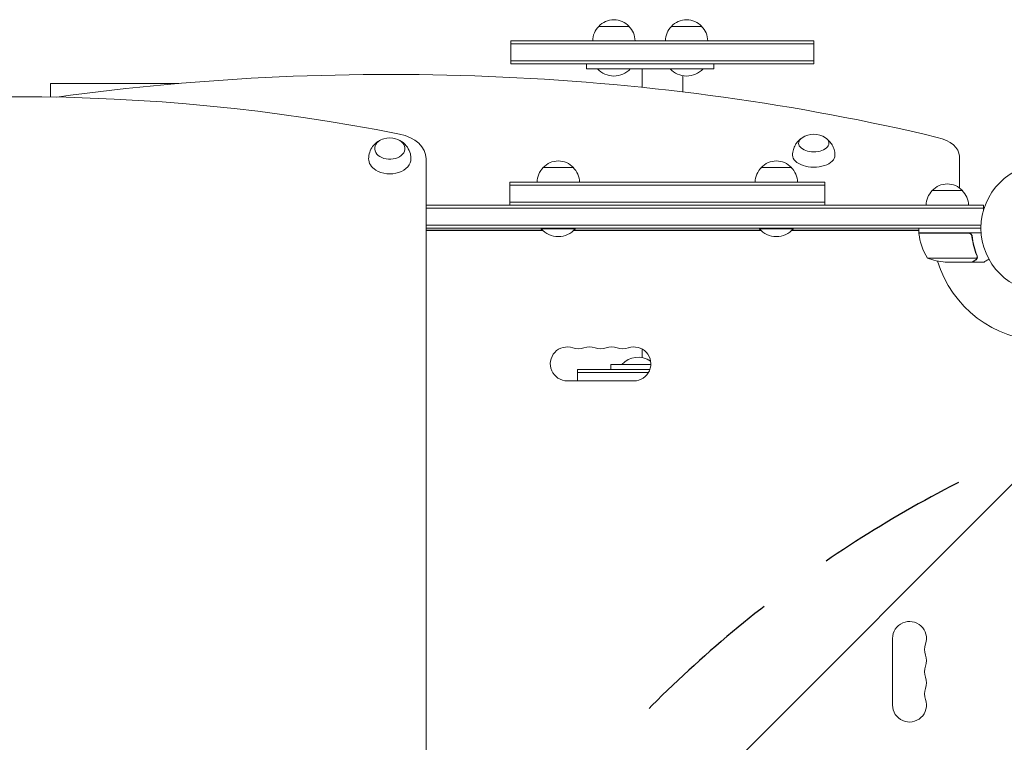
# Model space of a CAD drawing. Units: millimetres. Extents: x -3328 to 3874, y -3382 to 4126.
# Drawn here: x -1541 to -728, y 870 to 1466 of the extents above; entities that cross this region are included whole.
import ezdxf

# ---------------------------------------------------------------- set-up
doc = ezdxf.new("R2010")
doc.units = ezdxf.units.MM
doc.header["$LTSCALE"] = 20
doc.linetypes.add('HIDDEN', pattern=[9.525, 6.35, -3.175])
for name, color, linetype in [('2d', 230, 'Continuous'), ('EN-Free_Space', 10, 'HIDDEN'), ('EN-Free_Space_Hatch', 10, 'HIDDEN')]:
    doc.layers.add(name, color=color, linetype=linetype)

msp = doc.modelspace()

# ---------------------------------------------------------------- hatches: boundary and pattern name
at = {"layer": 'EN-Free_Space_Hatch'}
h = msp.add_hatch(dxfattribs=at)
h.set_pattern_fill('ANSI31', color=256, scale=100)
h.set_pattern_definition([(45, (-694.72, 211.93), (-224.506, 224.506), [])])
edge = h.paths.add_edge_path()
edge.add_line((-1312.18, 192.93), (-1312.18, -1882.07))
edge.add_arc((-312.18, -1882.07), 1000, 180, 270)
edge.add_arc((-312.18, -1882.07), 1000, 270, 360)
edge.add_line((687.82, -1882.07), (687.82, 192.93))
edge.add_arc((-312.18, 192.93), 1000, 0, 90)
edge.add_arc((-312.18, 192.93), 1000, 90, 180)

# ---------------------------------------------------------------- linework, layer by layer
at = {"layer": '2d', "lineweight": 0}
for p, q in [((-1038.23, 1460.43), (-1063.23, 1460.43)), ((-978.23, 1460.43), (-1003.23, 1460.43)), ((-1135.73, 1448.43), (-885.73, 1448.43)), ((-1135.73, 1429.43), (-1135.73, 1448.43)), ((-885.73, 1429.43), (-885.73, 1448.43)), ((-1135.73, 1445.93), (-885.73, 1445.93)), ((-1135.73, 1431.93), (-885.73, 1431.93)), ((-885.73, 1429.43), (-1135.73, 1429.43)), ((-1073.23, 1425.43), (-1073.23, 1429.43)), ((-1073.23, 1425.43), (-968.23, 1425.43)), ((-1027.53, 1410.08), (-1027.53, 1425.43)), ((-968.23, 1425.43), (-968.23, 1429.43)), ((-993.93, 1406.32), (-993.93, 1419.71)), ((-1515.73, 1402.13), (-1515.73, 1413.29)), ((-1205.73, 154.76), (-1205.73, 1351.1)), ((-765.53, 1327.16), (-765.53, 1353.27)), ((-1084.13, 1343.93), (-1109.13, 1343.93)), ((-904.13, 1343.93), (-929.13, 1343.93)), ((-1136.63, 1331.93), (-876.63, 1331.93)), ((-1136.63, 1312.93), (-1136.63, 1331.93)), ((-1136.63, 1329.43), (-876.63, 1329.43)), ((-876.63, 1312.93), (-876.63, 1331.93)), ((-763.03, 1324.93), (-788.03, 1324.93)), ((-1205.73, 1312.93), (-745.53, 1312.93)), ((-1205.73, 1310.43), (-745.53, 1310.43)), ((-1136.63, 1315.43), (-876.63, 1315.43)), ((-745.53, 1312.93), (-745.53, 1309.04)), ((-1205.73, 1296.43), (-747.67, 1296.43)), ((-747.73, 1293.93), (-1205.73, 1293.93)), ((-1110.63, 1293.93), (-1110.63, 1293.43)), ((-1082.63, 1293.43), (-1110.63, 1293.43)), ((-1082.63, 1293.93), (-1082.63, 1293.43)), ((-930.63, 1293.93), (-930.63, 1293.43)), ((-902.63, 1293.43), (-930.63, 1293.43)), ((-902.63, 1293.93), (-902.63, 1293.43)), ((-798.98, 1289.93), (-798.98, 1293.93)), ((-1109.56, 1292.27), (-1205.73, 1292.27)), ((-1109.21, 1291.93), (-1205.73, 1291.93)), ((-1135.23, 1292.27), (-1135.23, 1291.93)), ((-929.21, 1291.93), (-1084.05, 1291.93)), ((-929.56, 1292.27), (-1083.7, 1292.27)), ((-798.98, 1291.93), (-904.05, 1291.93)), ((-798.98, 1292.27), (-903.7, 1292.27)), ((-866.73, 1291.93), (-866.73, 1292.27)), ((-799.33, 1291.93), (-798.98, 1291.33)), ((-747.58, 1289.93), (-798.98, 1289.93)), ((-798.97, 1289.73), (-758.12, 1289.73)), ((-798.17, 1289.93), (-798.06, 1289.73)), ((-755.03, 1286.13), (-755.03, 1287.63)), ((-751.09, 1269.18), (-791.98, 1269.18)), ((-750.71, 1270.15), (-750.71, 1270.15)), ((-755.23, 1265.93), (-777.14, 1265.93)), ((-755.03, 1265.93), (-755.03, 1266.05)), ((-755.03, 1265.93), (-745.23, 1265.93)), ((-1027.53, 1194.22), (-1027.53, 1187.15)), ((-1053.23, 1181.43), (-1053.23, 1177.43)), ((-1020.24, 1181.43), (-1053.23, 1181.43)), ((-1080.73, 1177.43), (-1080.73, 1167.93)), ((-1080.73, 1177.43), (-1020.97, 1177.43)), ((-1080.73, 1174.93), (-1022.1, 1174.93)), ((-1089.23, 1167.93), (-1034.23, 1167.93)), ((-820.73, 955.43), (-820.73, 900.43))]:
    msp.add_line(p, q, dxfattribs=at)
msp.add_circle((-694.73, 1293.93), 53, dxfattribs=at)
for centre, radius, start, end in [((-1050.73, 1448.91), 17, 42.66793, 137.33207), ((-990.73, 1448.91), 17, 42.66793, 137.33207), ((-1051.23, 1448.24), 17, 134.1865, 179.3587), ((-1050.23, 1448.24), 17, 0.6413, 45.8135), ((-991.23, 1448.24), 17, 134.1865, 179.3587), ((-990.23, 1448.24), 17, 0.6413, 45.8135), ((-1050.73, 1437.76), 18.33, 222.26904, 317.73096), ((-990.73, 1437.76), 18.33, 222.26904, 317.73096), ((-1235.73, 1351.44), 17, 73.43173, 106.56827), ((-885.73, 1354.49), 17, 55.1537, 124.8463), ((-1096.63, 1332.41), 17, 42.66793, 137.33207), ((-916.63, 1332.41), 17, 42.66793, 137.33207), ((-1097.13, 1331.74), 17, 134.1865, 179.3587), ((-1096.13, 1331.74), 17, 0.6413, 45.8135), ((-917.13, 1331.74), 17, 134.1865, 179.3587), ((-916.13, 1331.74), 17, 0.6413, 45.8135), ((-776.03, 1312.74), 17, 134.1865, 179.3587), ((-775.53, 1313.41), 17, 42.66793, 137.33207), ((-775.03, 1312.74), 17, 0.6413, 45.8135), ((-1096.63, 1305.26), 18.33, 220.19046, 319.80954), ((-916.63, 1305.26), 18.33, 220.19046, 319.80954), ((-795.98, 1289.9), 3, 183.19122, 186.47279), ((-749.28, 1295.2), 50, 186.47279, 211.34969), ((-694.73, 1293.93), 93, 182.4651, 182.58843), ((-773.98, 1315.83), 50, 248.8998, 266.37569), ((-694.73, 1293.93), 93, 196.97409, 268.76774), ((-1089.23, 1181.93), 14, 70.89011, 270), ((-1080.06, 1208.39), 14, 250.89011, 289.10989), ((-1070.89, 1181.93), 14, 70.89011, 109.10989), ((-1061.73, 1208.39), 14, 250.89011, 289.10989), ((-1052.56, 1181.93), 14, 70.89011, 109.10989), ((-1043.39, 1208.39), 14, 250.89011, 289.10989), ((-1034.23, 1181.93), 14, 270, 109.10988), ((-1030.73, 1169.1), 18.33, 55.78576, 137.73096), ((-806.73, 955.43), 14, 340.89011, 180), ((-780.27, 946.26), 14, 160.89011, 199.10989), ((-806.73, 937.1), 14, 340.89011, 19.10984), ((-780.27, 927.93), 14, 160.89011, 199.10989), ((-806.73, 918.76), 14, 340.89011, 19.10984), ((-780.27, 909.6), 14, 160.89011, 199.10989), ((-806.73, 900.43), 14, 180, 19.10984)]:
    msp.add_arc(centre, radius, start, end, dxfattribs=at)
for centre, major_axis, ratio, start_param, end_param in [((-1235.73, 769.17), (-1155.44, 0), 0.56392, 4.310524, 4.952595), ((-1542.73, 581.62), (-1160.69, 0), 0.707107, 4.437422, 4.987356), ((-1235.73, 1359.59), (-12.5, 0), 0.707107, 5.564713, 10.597315), ((-1235.73, 1359.59), (-12.5, 0), 0.707107, 5.110648, 5.564713), ((-1235.73, 1351.1), (-30, 0), 0.707107, 3.141593, 4.437422), ((-885.73, 1364), (-12.5, 0), 0.56392, 5.60239, 7.853982), ((-885.73, 1364), (-12.5, 0), 0.56392, 1.570796, 3.822388), ((-795.53, 1353.27), (-30, 0), 0.56392, 3.141593, 4.310524), ((-1235.73, 1351.1), (-17.5, 0), 0.707107, 6.271992, 7.135509), ((-1235.73, 1351.1), (-17.5, 0), 0.707107, 0.852324, 3.152786), ((-885.73, 1354.09), (17.5, 0), 0.56392, 3.133949, 6.283185), ((-885.73, 1354.09), (17.5, 0), 0.56392, 0, 0.007643)]:
    msp.add_ellipse(centre, major_axis=major_axis, ratio=ratio, start_param=start_param, end_param=end_param, dxfattribs=at)
for points, weights in [([(-1460.73, 1413.29), (-1488.23, 1413.29), (-1515.73, 1413.29), (-1515.73, 1413.29)], [1, 0.666666666667, 0.5, 0.5]), ([(-1409.97, 1413.29), (-1419.82, 1413.29), (-1440.74, 1413.29), (-1460.73, 1413.29)], [0.520075668902, 0.573484552076, 0.733459329109, 1]), ([(-755.03, 1265.93), (-755.03, 1265.93), (-754.08, 1266.48), (-752.21, 1267.55)], [0.983775506511, 0.983775506511, 0.989183671007, 1])]:
    msp.add_rational_spline(points, weights, degree=3, dxfattribs=at)
for points, knots in [([(-1253.23, 1351.24), (-1253.2, 1353.08), (-1252.86, 1354.91), (-1251.7, 1358.3), (-1250.86, 1359.85), (-1248.82, 1362.65), (-1247.59, 1363.82), (-1245.35, 1365.52), (-1244.33, 1366.13), (-1243.33, 1366.61)], [3.1527861, 3.1527861, 3.1527861, 3.1527861, 3.3791125, 3.3791125, 3.6179397, 3.6179397, 3.8918218, 3.8918218, 4.1186893, 4.1186893, 4.1186893, 4.1186893]), ([(-1228.13, 1366.61), (-1227.27, 1366.2), (-1226.4, 1365.7), (-1224.01, 1364), (-1222.48, 1362.55), (-1220.14, 1359.08), (-1219.26, 1357.23), (-1218.43, 1353.92), (-1218.25, 1352.58), (-1218.23, 1351.24)], [5.3060886, 5.3060886, 5.3060886, 5.3060886, 5.5000867, 5.5000867, 5.8390114, 5.8390114, 6.1070992, 6.1070992, 6.2719919, 6.2719919, 6.2719919, 6.2719919]), ([(-903.23, 1354.17), (-903.21, 1355.73), (-902.96, 1357.28), (-902.14, 1360.13), (-901.56, 1361.43), (-900.26, 1363.68), (-899.53, 1364.63), (-898.07, 1366.26), (-897.33, 1366.93), (-896.58, 1367.51), (-896.55, 1367.54), (-896.52, 1367.56)], [3.149236, 3.149236, 3.149236, 3.149236, 3.3034949, 3.3034949, 3.4577539, 3.4577539, 3.6120128, 3.6120128, 3.7662717, 3.7662717, 3.7726132, 3.7726132, 3.7726132, 3.7726132]), ([(-874.94, 1367.56), (-874.91, 1367.54), (-874.88, 1367.51), (-874.13, 1366.93), (-873.39, 1366.26), (-871.92, 1364.63), (-871.2, 1363.68), (-869.89, 1361.43), (-869.32, 1360.13), (-868.49, 1357.28), (-868.25, 1355.73), (-868.23, 1354.17)], [5.6521648, 5.6521648, 5.6521648, 5.6521648, 5.6585063, 5.6585063, 5.8127652, 5.8127652, 5.9670241, 5.9670241, 6.121283, 6.121283, 6.2755419, 6.2755419, 6.2755419, 6.2755419]), ([(-757.94, 1289.93), (-757.76, 1289.93), (-757.57, 1289.91), (-757.22, 1289.85), (-757.04, 1289.8), (-756.69, 1289.66), (-756.53, 1289.58), (-756.22, 1289.39), (-756.07, 1289.28), (-755.8, 1289.04), (-755.68, 1288.91), (-755.45, 1288.62), (-755.35, 1288.46), (-755.19, 1288.14), (-755.12, 1287.97), (-755.02, 1287.62), (-754.98, 1287.44), (-754.96, 1287.26)], [0, 0, 0, 0, 0.000547172, 0.000547172, 0.001094344, 0.001094344, 0.001641516, 0.001641516, 0.002188688, 0.002188688, 0.00273586, 0.00273586, 0.003283032, 0.003283032, 0.003830204, 0.003830204, 0.004377377, 0.004377377, 0.004377377, 0.004377377]), ([(-757.12, 1289.56), (-756.85, 1289.46), (-756.61, 1289.34), (-756.26, 1289.09), (-756.15, 1289), (-755.95, 1288.81), (-755.86, 1288.7), (-755.6, 1288.38), (-755.45, 1288.13), (-755.24, 1287.62), (-755.17, 1287.35), (-755.14, 1287.07)], [0.001013661, 0.001013661, 0.001013661, 0.001013661, 0.001852653, 0.001852653, 0.002272148, 0.002272148, 0.002691644, 0.002691644, 0.003530636, 0.003530636, 0.004369628, 0.004369628, 0.004369628, 0.004369628]), ([(-755.14, 1287.07), (-754.81, 1284.2), (-754.3, 1281.46), (-752.95, 1276.2), (-752.11, 1273.68), (-751.14, 1271.26)], [0, 0, 0, 0, 0.00859307, 0.00859307, 0.01718614, 0.01718614, 0.01718614, 0.01718614]), ([(-750.93, 1271.27), (-751.91, 1273.7), (-752.75, 1276.24), (-753.78, 1280.24), (-754.08, 1281.6), (-754.46, 1283.69), (-754.58, 1284.4), (-754.79, 1285.83), (-754.88, 1286.54), (-754.96, 1287.26)], [0, 0, 0, 0, 0.00869705, 0.00869705, 0.01304558, 0.01304558, 0.01521984, 0.01521984, 0.01739411, 0.01739411, 0.01739411, 0.01739411]), ([(-752.43, 1267.55), (-752.28, 1267.63), (-752.15, 1267.72), (-751.91, 1267.91), (-751.81, 1268.02), (-751.52, 1268.33), (-751.37, 1268.56), (-751.24, 1268.8)], [0, 0, 0, 0, 0.001089402, 0.001089402, 0.002178803, 0.002178803, 0.004357607, 0.004357607, 0.004357607, 0.004357607]), ([(-750.99, 1268.9), (-751.05, 1268.77), (-751.12, 1268.64), (-751.24, 1268.45), (-751.3, 1268.36), (-751.38, 1268.26), (-751.42, 1268.22), (-751.44, 1268.19), (-751.45, 1268.18), (-751.46, 1268.17), (-751.46, 1268.17), (-751.69, 1267.91), (-751.94, 1267.71), (-752.21, 1267.55)], [0, 0, 0, 0, 0.25, 0.25, 0.375, 0.4375, 0.46875, 0.484375, 0.492188, 0.492188, 0.5, 0.5, 1, 1, 1, 1]), ([(-750.93, 1270.12), (-750.93, 1269.96), (-750.94, 1269.8), (-751, 1269.49), (-751.03, 1269.33), (-751.09, 1269.18)], [0.001328787, 0.001328787, 0.001328787, 0.001328787, 0.001872455, 0.001872455, 0.002416124, 0.002416124, 0.002416124, 0.002416124]), ([(-750.74, 1269.79), (-750.76, 1269.59), (-750.8, 1269.41), (-750.9, 1269.11), (-750.95, 1268.99), (-750.99, 1268.9)], [0.000526185, 0.000526185, 0.000526185, 0.000526185, 0.001315456, 0.001315456, 0.002104727, 0.002104727, 0.002104727, 0.002104727]), ([(-745.23, 1265.93), (-745.23, 1265.93), (-745.12, 1265.99), (-744.79, 1266.18), (-744.66, 1266.26), (-744.41, 1266.4), (-744.28, 1266.47), (-744.14, 1266.56), (-744.04, 1266.62), (-743.98, 1266.65), (-743.26, 1267.07), (-742.32, 1267.61), (-741.12, 1268.3)], [0.5, 0.5, 0.5, 0.5, 0.625, 0.625, 0.6875, 0.6875, 0.71875, 0.734375, 0.734375, 0.75, 0.75, 0.9464969, 0.9464969, 0.9464969, 0.9464969]), ([(-755.23, 1265.93), (-755.03, 1266.04), (-754.69, 1266.24), (-753.75, 1266.78), (-753.15, 1267.13), (-752.43, 1267.55)], [0, 0, 0, 0, 0.00517024, 0.00517024, 0.01034048, 0.01034048, 0.01034048, 0.01034048])]:
    msp.add_open_spline(points, degree=3, knots=knots, dxfattribs=at)
for points in [[(-757.12, 1289.56), (-757.44, 1289.67), (-757.78, 1289.73), (-758.12, 1289.73)], [(-751.09, 1269.18), (-751.13, 1269.05), (-751.18, 1268.92), (-751.24, 1268.8)], [(-751.14, 1271.26), (-751, 1270.9), (-750.93, 1270.52), (-750.93, 1270.14)], [(-750.93, 1271.27), (-750.79, 1270.93), (-750.72, 1270.58), (-750.72, 1270.22)], [(-750.93, 1270.14), (-750.93, 1270.14), (-750.93, 1270.14), (-750.93, 1270.14)], [(-750.93, 1270.12), (-750.93, 1270.12), (-750.93, 1270.13), (-750.93, 1270.14)], [(-750.74, 1269.79), (-750.72, 1269.9), (-750.71, 1270.02), (-750.71, 1270.15)], [(-750.72, 1270.22), (-750.72, 1270.2), (-750.71, 1270.17), (-750.71, 1270.15)]]:
    msp.add_open_spline(points, degree=3, dxfattribs=at)
at = {"layer": 'EN-Free_Space', "flags": 128}
msp.add_lwpolyline([(-1312.18, 192.93), (-1312.18, -1882.07, 1), (687.82, -1882.07), (687.82, 192.93, 1)], format="xyb", close=True, dxfattribs=at)

doc.saveas('drawing.dxf')
